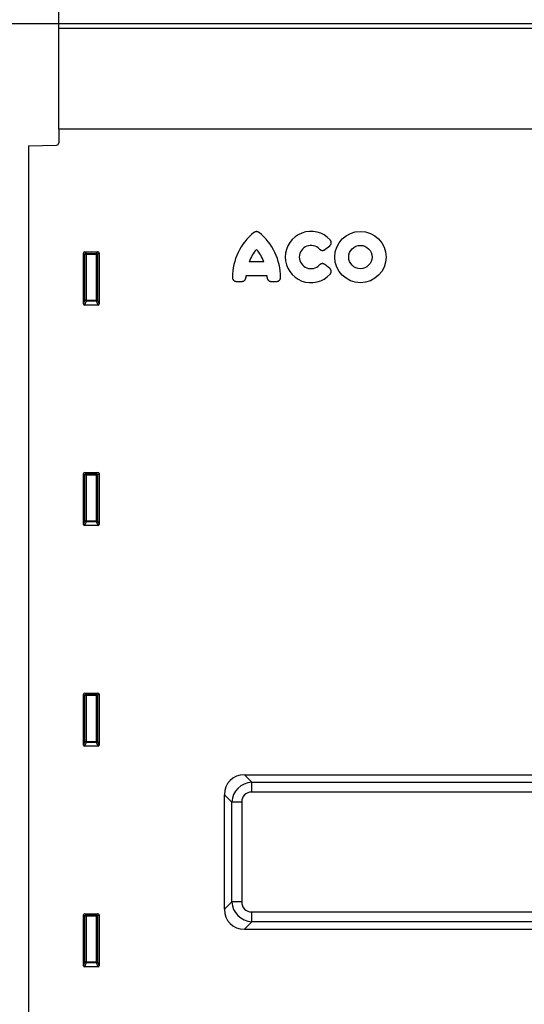
# Model space of a CAD drawing. Units: millimetres. Extents: x 125870 to 139652, y -11960 to 6950.
# Drawn here: x 132898 to 133126, y -3106 to -2659 of the extents above; entities that cross this region are included whole.
import ezdxf

# ---------------------------------------------------------------- set-up
doc = ezdxf.new("R2010")
doc.units = ezdxf.units.MM
doc.header["$LTSCALE"] = 2.5
doc.layers.get('Defpoints').update_dxf_attribs({"color": 10})
doc.layers.add('3002583', color=7, linetype='Continuous')
doc.layers.add('SICHTBAR', color=5, linetype='Continuous', lineweight=25)
doc.styles.get("Standard").update_dxf_attribs({"font": 'arial.ttf'})
doc.dimstyles.get("Standard").update_dxf_attribs({"dimscale": 10, "dimtxt": 3.5, "dimasz": 2.4, "dimexe": 1.8, "dimexo": 0, "dimgap": 1, "dimtad": 1, "dimdec": 0, "dimrnd": 0.01, "dimzin": 0, "dimdsep": 46, "dimtxsty": 'Standard', "dimcen": 3, "dimclrd": 256, "dimclre": 256, "dimclrt": 256, "dimadec": 0, "dimazin": 0, "dimtfac": 1, "dimtdec": 0, "dimtix": 1, "dimtmove": 0, "dimatfit": 0, "dimfxl": 1, "dimtolj": 1, "dimtzin": 0, "dimarcsym": 0})

# ---------------------------------------------------------------- blocks, each defined once
blk = doc.blocks.new('*D585')
at = {"layer": 'Defpoints', "color": 0, "transparency": 16777216}
for p in [(132915.28, -2531.01), (132915.28, -2661.01), (133415.28, -2661.01)]:
    blk.add_point(p, dxfattribs=at)
at = {"layer": 'SICHTBAR', "lineweight": -2, "transparency": 16777216}
for p, q in [((132915.28, -2661.01), (132915.28, -2513.01)), ((133415.28, -2661.01), (133415.28, -2513.01)), ((133365.28, -2531.01), (132965.28, -2531.01))]:
    blk.add_line(p, q, dxfattribs=at)
at = {"layer": 'SICHTBAR', "transparency": 16777216}
for points in [[(132965.28, -2522.68), (132965.28, -2539.35), (132915.28, -2531.01)], [(133365.28, -2522.68), (133365.28, -2539.35), (133415.28, -2531.01)]]:
    blk.add_solid(points, dxfattribs=at)
at = {"layer": 'SICHTBAR', "transparency": 16777216, "insert": (133165.28, -2434.53), "char_height": 70, "attachment_point": 2}
blk.add_mtext('\\A1;500', dxfattribs=at)
blk = doc.blocks.new('*D586')
at = {"layer": 'Defpoints', "color": 0, "transparency": 16777216}
for p in [(132915.28, -2661.01), (132771.47, -3503.51), (132932.28, -3503.51)]:
    blk.add_point(p, dxfattribs=at)
at = {"layer": 'SICHTBAR', "lineweight": -2, "transparency": 16777216}
for p, q in [((132915.28, -2661.01), (132753.47, -2661.01)), ((132771.47, -2711.01), (132771.47, -3453.51)), ((132932.28, -3503.51), (132753.47, -3503.51))]:
    blk.add_line(p, q, dxfattribs=at)
at = {"layer": 'SICHTBAR', "transparency": 16777216}
for points in [[(132763.14, -2711.01), (132779.81, -2711.01), (132771.47, -2661.01)], [(132763.14, -3453.51), (132779.81, -3453.51), (132771.47, -3503.51)]]:
    blk.add_solid(points, dxfattribs=at)
at = {"layer": 'SICHTBAR', "transparency": 16777216, "insert": (132674.94, -3082.26), "char_height": 70, "attachment_point": 2, "rotation": 90}
blk.add_mtext('\\A1;843', dxfattribs=at)
blk = doc.blocks.new('1068291-M_003_Front_view')
for p, q in [((17, 842.5), (-483, 842.5)), ((-483, 840.37), (-483, 842.5)), ((-483, 794.75), (-483, 840.37)), ((17, 840.37), (-483, 840.37)), ((-483, 794.75), (-483, 788.47)), ((-107, 794.75), (-483, 794.75)), ((-107, 794.75), (-483, 794.75)), ((-496.75, 787.14), (-483.97, 787.47)), ((-496.75, 787.14), (-496.75, 367)), ((-362.42, 740.12), (-360.3, 741.84)), ((-471.75, 715.45), (-471.75, 738.51)), ((-471.12, 737.88), (-471.75, 738.51)), ((-471.26, 739), (-465.24, 739)), ((-471.26, 739), (-470.63, 738.37)), ((-471.12, 717.12), (-471.12, 737.88)), ((-470.63, 737.88), (-471.12, 737.88)), ((-470.63, 738.37), (-465.87, 738.37)), ((-470.63, 737.88), (-470.63, 738.37)), ((-465.87, 737.88), (-470.63, 737.88)), ((-470.63, 737.88), (-470.63, 717.12)), ((-465.87, 738.37), (-465.24, 739)), ((-465.87, 738.37), (-465.87, 737.88)), ((-465.38, 737.88), (-465.87, 737.88)), ((-465.87, 717.12), (-465.87, 737.88)), ((-464.75, 738.51), (-465.38, 737.88)), ((-465.38, 737.88), (-465.38, 717.12)), ((-464.75, 738.51), (-464.75, 715.45)), ((-390.17, 734.51), (-396.71, 734.51)), ((-360.3, 731.57), (-362.42, 733.29)), ((-398.18, 728.31), (-388.7, 728.31)), ((-402.53, 725.66), (-400.07, 725.66)), ((-386.81, 725.66), (-384.35, 725.66)), ((-471.75, 715.45), (-471.12, 717.12)), ((-470.63, 716.67), (-471.28, 714.94)), ((-465.22, 714.94), (-471.28, 714.94)), ((-470.63, 717.12), (-471.12, 717.12)), ((-470.63, 717.12), (-470.63, 716.67)), ((-470.63, 717.12), (-465.87, 717.12)), ((-465.87, 716.67), (-470.63, 716.67)), ((-465.38, 717.12), (-465.87, 717.12)), ((-465.87, 716.67), (-465.87, 717.12)), ((-465.22, 714.94), (-465.87, 716.67)), ((-465.38, 717.12), (-464.75, 715.45)), ((-471.75, 615.45), (-471.75, 638.51)), ((-471.12, 637.88), (-471.75, 638.51)), ((-471.26, 639), (-465.24, 639)), ((-471.26, 639), (-470.63, 638.37)), ((-470.63, 638.37), (-465.87, 638.37)), ((-470.63, 637.88), (-470.63, 638.37)), ((-465.87, 638.37), (-465.24, 639)), ((-465.87, 638.37), (-465.87, 637.88)), ((-464.75, 638.51), (-465.38, 637.88)), ((-464.75, 638.51), (-464.75, 615.45)), ((-471.12, 617.12), (-471.12, 637.88)), ((-470.63, 637.88), (-471.12, 637.88)), ((-465.87, 637.88), (-470.63, 637.88)), ((-470.63, 637.88), (-470.63, 617.12)), ((-465.87, 617.12), (-465.87, 637.88)), ((-465.38, 637.88), (-465.87, 637.88)), ((-465.38, 637.88), (-465.38, 617.12)), ((-471.75, 615.45), (-471.12, 617.12)), ((-470.63, 616.67), (-471.28, 614.94)), ((-470.63, 617.12), (-471.12, 617.12)), ((-470.63, 617.12), (-470.63, 616.67)), ((-470.63, 617.12), (-465.87, 617.12)), ((-465.87, 616.67), (-470.63, 616.67)), ((-465.38, 617.12), (-465.87, 617.12)), ((-465.87, 616.67), (-465.87, 617.12)), ((-465.22, 614.94), (-465.87, 616.67)), ((-465.38, 617.12), (-464.75, 615.45)), ((-465.22, 614.94), (-471.28, 614.94)), ((-471.75, 515.45), (-471.75, 538.51)), ((-471.12, 537.88), (-471.75, 538.51)), ((-471.26, 539), (-465.24, 539)), ((-471.26, 539), (-470.63, 538.37)), ((-471.12, 517.12), (-471.12, 537.88)), ((-470.63, 537.88), (-471.12, 537.88)), ((-470.63, 538.37), (-465.87, 538.37)), ((-470.63, 537.88), (-470.63, 538.37)), ((-465.87, 537.88), (-470.63, 537.88)), ((-470.63, 537.88), (-470.63, 517.12)), ((-465.87, 538.37), (-465.24, 539)), ((-465.87, 538.37), (-465.87, 537.88)), ((-465.38, 537.88), (-465.87, 537.88)), ((-465.87, 517.12), (-465.87, 537.88)), ((-464.75, 538.51), (-465.38, 537.88)), ((-465.38, 537.88), (-465.38, 517.12)), ((-464.75, 538.51), (-464.75, 515.45)), ((-471.75, 515.45), (-471.12, 517.12)), ((-470.63, 516.67), (-471.28, 514.94)), ((-465.22, 514.94), (-471.28, 514.94)), ((-470.63, 517.12), (-471.12, 517.12)), ((-470.63, 517.12), (-470.63, 516.67)), ((-470.63, 517.12), (-465.87, 517.12)), ((-465.87, 516.67), (-470.63, 516.67)), ((-465.87, 516.67), (-465.87, 517.12)), ((-465.38, 517.12), (-465.87, 517.12)), ((-465.22, 514.94), (-465.87, 516.67)), ((-465.38, 517.12), (-464.75, 515.45)), ((-398.94, 502), (-67.06, 502)), ((-398.94, 502), (-395.62, 498.68)), ((-395.62, 498.68), (-70.38, 498.68)), ((-395.62, 494.15), (-395.62, 498.68)), ((-408, 441.06), (-408, 492.94)), ((-404.68, 489.62), (-408, 492.94)), ((-70.38, 494.15), (-395.62, 494.15)), ((-404.68, 444.38), (-404.68, 489.62)), ((-400.15, 489.62), (-404.68, 489.62)), ((-400.15, 489.62), (-400.15, 444.38)), ((-408, 441.06), (-404.68, 444.38)), ((-400.15, 444.38), (-404.68, 444.38)), ((-471.75, 415.45), (-471.75, 438.51)), ((-471.12, 437.88), (-471.75, 438.51)), ((-471.26, 439), (-465.24, 439)), ((-471.26, 439), (-470.63, 438.37)), ((-471.12, 417.12), (-471.12, 437.88)), ((-470.63, 437.88), (-471.12, 437.88)), ((-470.63, 438.37), (-465.87, 438.37)), ((-470.63, 437.88), (-470.63, 438.37)), ((-465.87, 437.88), (-470.63, 437.88)), ((-470.63, 437.88), (-470.63, 417.12)), ((-465.87, 438.37), (-465.24, 439)), ((-465.87, 438.37), (-465.87, 437.88)), ((-465.87, 417.12), (-465.87, 437.88)), ((-465.38, 437.88), (-465.87, 437.88)), ((-464.75, 438.51), (-465.38, 437.88)), ((-465.38, 437.88), (-465.38, 417.12)), ((-464.75, 438.51), (-464.75, 415.45)), ((-395.62, 435.32), (-395.62, 439.85)), ((-395.62, 439.85), (-70.38, 439.85)), ((-395.62, 435.32), (-398.94, 432)), ((-70.38, 435.32), (-395.62, 435.32)), ((-398.94, 432), (-67.06, 432)), ((-471.75, 415.45), (-471.12, 417.12)), ((-470.63, 416.67), (-471.28, 414.94)), ((-470.63, 417.12), (-471.12, 417.12)), ((-470.63, 417.12), (-470.63, 416.67)), ((-470.63, 417.12), (-465.87, 417.12)), ((-465.87, 416.67), (-470.63, 416.67)), ((-465.38, 417.12), (-465.87, 417.12)), ((-465.87, 416.67), (-465.87, 417.12)), ((-465.22, 414.94), (-465.87, 416.67)), ((-465.38, 417.12), (-464.75, 415.45)), ((-465.22, 414.94), (-471.28, 414.94))]:
    blk.add_line(p, q)
for radius in [11.63, 5.28]:
    blk.add_circle((-346.38, 736.71), radius)
for centre, radius, start, end in [((-484, 788.47), 1, 271.5, 0), ((-378.3, 727.48), 26.04, 128.6786, 180.0058), ((-408.58, 727.48), 26.04, 359.9942, 51.3214), ((-368.76, 736.71), 11.63, 41.7794, 318.2206), ((-368.76, 736.71), 5.28, 42.8482, 317.1518), ((-470.61, 737.86), 0.51, 91.9737, 178.0263), ((-465.89, 737.86), 0.51, 1.9737, 88.0263), ((-382.31, 729.86), 15.13, 137.3642, 162.104), ((-404.57, 729.86), 15.13, 17.896, 42.6358), ((-383.15, 726.51), 15.13, 173.1696, 176.734), ((-403.73, 726.51), 15.13, 3.266, 6.8304), ((-470.6, 717.19), 0.519, 187.1982, 267.5557), ((-465.9, 717.19), 0.519, 272.4443, 352.8018), ((-470.61, 637.86), 0.51, 91.9737, 178.0263), ((-465.89, 637.86), 0.51, 1.9737, 88.0263), ((-470.6, 617.19), 0.519, 187.1982, 267.5557), ((-465.9, 617.19), 0.519, 272.4443, 352.8018), ((-470.61, 537.86), 0.51, 91.9737, 178.0263), ((-465.89, 537.86), 0.51, 1.9737, 88.0263), ((-470.6, 517.19), 0.519, 187.1982, 267.5557), ((-465.9, 517.19), 0.519, 272.4443, 352.8018), ((-470.61, 437.86), 0.51, 91.9737, 178.0263), ((-465.89, 437.86), 0.51, 1.9737, 88.0263), ((-470.6, 417.19), 0.519, 187.1982, 267.5557), ((-465.9, 417.19), 0.519, 272.4443, 352.8018)]:
    blk.add_arc(centre, radius, start, end)
for centre, major_axis, ratio, start_param, end_param in [((-471.24, 738.49), (-0.364, 0.364), 0.970288, 5.512866, 7.053504), ((-465.26, 738.49), (0.364, 0.364), 0.970288, 5.512866, 7.053504), ((-471.24, 715.49), (-0.198, -0.523), 0.894952, 5.112156, 6.6095), ((-465.26, 715.49), (0.198, -0.523), 0.894952, 5.956871, 7.454214), ((-471.24, 638.49), (-0.364, 0.364), 0.970288, 5.512866, 7.053504), ((-465.26, 638.49), (0.364, 0.364), 0.970288, 5.512866, 7.053504), ((-471.24, 615.49), (-0.198, -0.523), 0.894952, 5.112156, 6.6095), ((-465.26, 615.49), (0.198, -0.523), 0.894952, 5.956871, 7.454214), ((-471.24, 538.49), (-0.364, 0.364), 0.970288, 5.512866, 7.053504), ((-465.26, 538.49), (0.364, 0.364), 0.970288, 5.512866, 7.053504), ((-471.24, 515.49), (-0.198, -0.523), 0.894952, 5.112156, 6.6095), ((-465.26, 515.49), (0.198, -0.523), 0.894952, 5.956871, 7.454214), ((-396.97, 490.97), (8.47, -8.47), 0.834817, 2.445979, 3.837206), ((-394.63, 488.63), (-7.19, 7.19), 0.983921, 5.587572, 6.978799), ((-394.63, 488.63), (4.24, -4.24), 0.834817, 2.445979, 3.837206), ((-394.63, 445.37), (7.19, 7.19), 0.983921, 2.445979, 3.837206), ((-394.63, 445.37), (4.24, 4.24), 0.834817, 2.445979, 3.837206), ((-471.24, 438.49), (-0.364, 0.364), 0.970288, 5.512866, 7.053504), ((-465.26, 438.49), (0.364, 0.364), 0.970288, 5.512866, 7.053504), ((-396.97, 443.03), (8.47, 8.47), 0.834817, 2.445979, 3.837206), ((-471.24, 415.49), (-0.198, -0.523), 0.894952, 5.112156, 6.6095), ((-465.26, 415.49), (0.198, -0.523), 0.894952, 5.956871, 7.454214)]:
    blk.add_ellipse(centre, major_axis=major_axis, ratio=ratio, start_param=start_param, end_param=end_param)
for points, knots in [([(-392.31, 747.81), (-392.36, 747.85), (-392.47, 747.93), (-392.65, 748.03), (-392.84, 748.12), (-393.04, 748.18), (-393.25, 748.21), (-393.45, 748.22), (-393.65, 748.21), (-393.84, 748.17), (-394.04, 748.12), (-394.22, 748.04), (-394.41, 747.93), (-394.52, 747.85), (-394.57, 747.81)], [0, 0, 0, 0, 0.084066, 0.16836, 0.252381, 0.336722, 0.421353, 0.505672, 0.585495, 0.665582, 0.745422, 0.830172, 0.915204, 1, 1, 1, 1]), ([(-360.3, 741.84), (-360.25, 741.89), (-360.14, 741.98), (-360, 742.14), (-359.87, 742.31), (-359.77, 742.5), (-359.69, 742.7), (-359.63, 742.9), (-359.6, 743.1), (-359.6, 743.3), (-359.62, 743.49), (-359.66, 743.67), (-359.72, 743.85), (-359.8, 744.05), (-359.92, 744.25), (-360.04, 744.39), (-360.09, 744.45)], [0, 0, 0, 0, 0.072105, 0.144393, 0.216445, 0.288933, 0.361681, 0.434127, 0.500179, 0.566463, 0.632523, 0.695814, 0.759295, 0.822615, 0.911291, 1, 1, 1, 1]), ([(-364.89, 740.3), (-364.84, 740.25), (-364.75, 740.15), (-364.58, 740.02), (-364.4, 739.91), (-364.21, 739.82), (-364.01, 739.75), (-363.81, 739.71), (-363.61, 739.69), (-363.41, 739.7), (-363.22, 739.73), (-363.03, 739.78), (-362.86, 739.85), (-362.69, 739.93), (-362.55, 740.02), (-362.47, 740.09), (-362.42, 740.12)], [0, 0, 0, 0, 0.076584, 0.153367, 0.2299, 0.306833, 0.384037, 0.460935, 0.532075, 0.603459, 0.674612, 0.744072, 0.813737, 0.883229, 0.941612, 1, 1, 1, 1]), ([(-362.42, 733.29), (-362.48, 733.33), (-362.59, 733.42), (-362.77, 733.52), (-362.97, 733.61), (-363.17, 733.67), (-363.38, 733.71), (-363.58, 733.72), (-363.78, 733.71), (-363.98, 733.67), (-364.16, 733.61), (-364.34, 733.54), (-364.51, 733.44), (-364.65, 733.34), (-364.78, 733.23), (-364.86, 733.15), (-364.89, 733.11)], [0, 0, 0, 0, 0.076632, 0.153464, 0.230047, 0.307017, 0.384256, 0.461191, 0.532501, 0.604057, 0.675378, 0.744758, 0.814344, 0.883757, 0.941876, 1, 1, 1, 1]), ([(-360.09, 728.96), (-360.05, 729.01), (-359.95, 729.12), (-359.84, 729.3), (-359.74, 729.49), (-359.67, 729.69), (-359.62, 729.9), (-359.6, 730.11), (-359.6, 730.31), (-359.63, 730.51), (-359.68, 730.7), (-359.75, 730.87), (-359.84, 731.04), (-359.95, 731.22), (-360.1, 731.4), (-360.24, 731.52), (-360.3, 731.57)], [0, 0, 0, 0, 0.072137, 0.144459, 0.216546, 0.289055, 0.361822, 0.434289, 0.500508, 0.566962, 0.633187, 0.696444, 0.759892, 0.823178, 0.911572, 1, 1, 1, 1]), ([(-404.34, 727.48), (-404.34, 727.41), (-404.33, 727.26), (-404.3, 727.05), (-404.25, 726.85), (-404.17, 726.65), (-404.06, 726.46), (-403.94, 726.3), (-403.8, 726.15), (-403.65, 726.02), (-403.49, 725.91), (-403.32, 725.83), (-403.15, 725.76), (-402.95, 725.7), (-402.75, 725.67), (-402.6, 725.67), (-402.53, 725.66)], [0, 0, 0, 0, 0.073885, 0.14796, 0.221795, 0.296038, 0.370544, 0.444749, 0.51297, 0.581428, 0.649658, 0.715426, 0.781391, 0.84719, 0.923587, 1, 1, 1, 1]), ([(-400.07, 725.66), (-400, 725.67), (-399.86, 725.67), (-399.65, 725.7), (-399.45, 725.76), (-399.25, 725.84), (-399.07, 725.94), (-398.9, 726.06), (-398.75, 726.2), (-398.63, 726.35), (-398.52, 726.51), (-398.43, 726.68), (-398.36, 726.86), (-398.31, 727.03), (-398.28, 727.2), (-398.27, 727.32), (-398.26, 727.37)], [0, 0, 0, 0, 0.076162, 0.152523, 0.228637, 0.305139, 0.38191, 0.458378, 0.52919, 0.600246, 0.67107, 0.73995, 0.809034, 0.877946, 0.93897, 1, 1, 1, 1]), ([(-388.62, 727.37), (-388.61, 727.3), (-388.6, 727.16), (-388.55, 726.96), (-388.49, 726.76), (-388.4, 726.57), (-388.29, 726.39), (-388.16, 726.23), (-388.01, 726.09), (-387.86, 725.97), (-387.69, 725.87), (-387.51, 725.79), (-387.33, 725.73), (-387.15, 725.69), (-386.98, 725.67), (-386.87, 725.66), (-386.81, 725.66)], [0, 0, 0, 0, 0.076143, 0.152483, 0.228576, 0.305063, 0.38182, 0.458273, 0.529015, 0.599998, 0.670751, 0.739663, 0.808778, 0.877721, 0.938858, 1, 1, 1, 1]), ([(-384.35, 725.66), (-384.28, 725.67), (-384.14, 725.67), (-383.93, 725.7), (-383.73, 725.76), (-383.53, 725.84), (-383.34, 725.94), (-383.17, 726.06), (-383.03, 726.2), (-382.9, 726.35), (-382.79, 726.51), (-382.7, 726.68), (-382.63, 726.86), (-382.58, 727.05), (-382.55, 727.26), (-382.54, 727.4), (-382.54, 727.48)], [0, 0, 0, 0, 0.073871, 0.147933, 0.221753, 0.295986, 0.370483, 0.444678, 0.51284, 0.581239, 0.64941, 0.715196, 0.78118, 0.846996, 0.92349, 1, 1, 1, 1])]:
    blk.add_open_spline(points, degree=3, knots=knots)

msp = doc.modelspace()

# ---------------------------------------------------------------- block references
at = {"layer": '3002583'}
msp.add_blockref('1068291-M_003_Front_view', (133398.28, -3503.51), dxfattribs=at)

# ---------------------------------------------------------------- dimensions: what is measured, and where the dimension line sits
at = {"layer": 'SICHTBAR'}
dim = msp.add_linear_dim(base=(132915.28, -2531.01), p1=(133415.28, -2661.01), p2=(132915.28, -2661.01), dimstyle='Standard', override={"dimtxt": 7, "dimasz": 5, "dimgap": 2.5}, dxfattribs=at)
dim.commit()
dim.dimension.update_dxf_attribs({"geometry": '*D585', "text_midpoint": (133165.28, -2531.01), "dimtype": 160})
dim = msp.add_linear_dim(base=(132771.47281598, -3503.51353134), p1=(132915.27921427, -2661.01353134), p2=(132932.27921427, -3503.51353134), angle=90, dimstyle='Standard', override={"dimtxt": 7, "dimasz": 5, "dimgap": 2.5}, dxfattribs=at)
dim.commit()
dim.dimension.update_dxf_attribs({"geometry": '*D586', "text_midpoint": (132771.47281598, -3082.26353134), "dimtype": 160})

doc.saveas('drawing.dxf')
